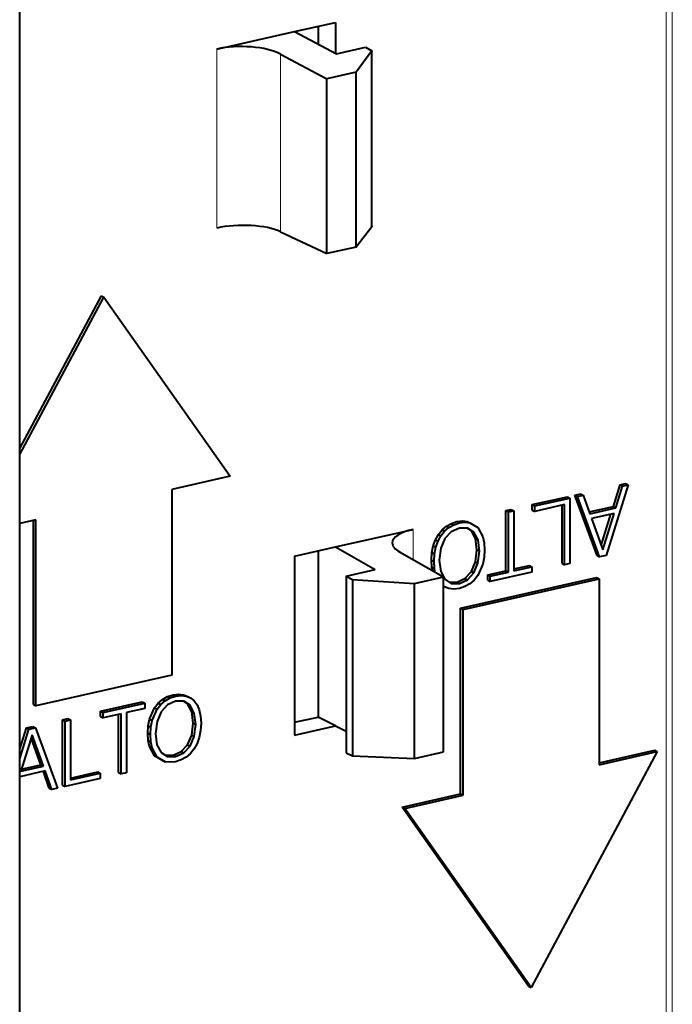
# Model space of a CAD drawing. Extents: x 0 to 420, y 0 to 297.
# Drawn here: x 336 to 350, y 226 to 247 of the extents above; entities that cross this region are included whole.
import ezdxf

# ---------------------------------------------------------------- set-up
doc = ezdxf.new("R2010")
doc.units = 0

msp = doc.modelspace()

# ---------------------------------------------------------------- linework, layer by layer
at = {"color": 7, "lineweight": 18}
for p, q in [((349.412506, 214.426498), (349.412506, 256.712677)), ((349.545898, 214.419144), (349.545898, 256.705322)), ((339.744202, 242.745636), (339.744202, 246.594604)), ((341.119537, 242.668976), (341.119537, 246.485733)), ((343.972412, 235.616531), (343.972412, 236.269821))]:
    msp.add_line(p, q, dxfattribs=at)
at = {"color": 7, "lineweight": 40}
for p, q in [((335.506653, 210.189636), (335.506653, 252.4758)), ((341.417297, 246.97113), (342.299316, 247.169617)), ((341.924774, 247.085327), (341.924774, 246.702347)), ((342.299316, 247.169617), (342.299316, 246.503967)), ((339.744202, 246.594604), (341.417297, 246.97113)), ((341.417297, 246.97113), (342.320068, 246.492981)), ((342.320068, 246.492981), (342.946625, 246.633972)), ((342.946625, 246.633972), (343.084045, 246.558441)), ((341.119537, 246.485733), (342.116821, 245.95755)), ((343.084045, 246.558441), (342.743347, 246.098541)), ((343.084045, 246.558441), (343.084045, 246.543686)), ((343.084045, 242.784912), (343.084045, 246.543686)), ((342.743347, 246.098541), (342.116821, 245.95755)), ((342.743347, 242.339783), (342.743347, 246.098541)), ((342.116821, 242.198776), (342.116821, 245.95755)), ((341.119537, 242.668976), (342.116821, 242.198776)), ((343.084045, 242.770157), (342.743347, 242.339783)), ((343.084045, 242.784912), (343.084045, 242.770157)), ((342.743347, 242.339783), (342.116821, 242.198776)), ((335.506653, 238.008774), (337.263702, 241.292816)), ((335.506653, 237.877472), (337.318665, 241.264252)), ((337.263702, 241.292816), (337.318665, 241.264252)), ((337.318665, 241.264252), (340.033661, 237.411697)), ((340.033661, 237.411697), (338.780579, 237.1297)), ((338.780579, 237.1297), (338.780579, 233.136017)), ((348.596344, 237.224365), (348.120575, 235.707748)), ((348.278229, 236.762421), (348.421143, 237.225861)), ((348.333191, 236.733841), (348.476105, 237.197296)), ((348.421143, 237.225861), (348.541382, 237.25293)), ((348.421143, 237.225861), (348.476105, 237.197296)), ((348.476105, 237.197296), (348.596344, 237.224365)), ((348.541382, 237.25293), (348.596344, 237.224365)), ((346.530182, 236.800323), (347.2883, 236.970932)), ((346.585144, 236.771759), (347.343262, 236.942368)), ((347.2883, 236.970932), (347.343262, 236.942368)), ((347.343262, 236.942368), (347.343262, 235.532822)), ((347.452118, 237.007797), (347.572388, 237.034866)), ((347.452118, 237.007797), (347.507111, 236.979233)), ((347.927917, 235.705338), (347.452118, 237.007797)), ((347.507111, 236.979233), (347.62735, 237.006287)), ((347.98288, 235.676758), (347.507111, 236.979233)), ((347.572388, 237.034866), (347.62735, 237.006287)), ((347.62735, 237.006287), (347.768524, 236.606766)), ((345.966156, 236.673401), (346.081177, 236.69928)), ((345.966156, 236.673401), (346.021118, 236.644821)), ((345.966156, 235.379517), (345.966156, 236.673401)), ((346.021118, 236.644821), (346.136139, 236.670715)), ((346.081177, 236.69928), (346.136139, 236.670715)), ((346.136139, 236.670715), (346.136139, 235.376831)), ((346.530182, 236.800323), (346.585144, 236.771759)), ((346.530182, 236.684662), (346.530182, 236.800323)), ((346.530182, 236.684662), (346.585144, 236.656097)), ((347.228241, 236.800812), (346.585144, 236.656097)), ((346.585144, 236.656097), (346.585144, 236.771759)), ((347.173279, 235.535507), (347.173279, 236.788452)), ((347.228241, 235.506943), (347.228241, 236.800812)), ((347.755127, 236.644684), (348.278229, 236.762421)), ((347.768524, 236.606766), (348.333191, 236.733841)), ((348.278229, 236.762421), (348.333191, 236.733841)), ((335.85675, 236.47171), (335.506653, 236.392929)), ((335.801758, 232.506592), (335.801758, 236.459351)), ((335.85675, 232.478027), (335.85675, 236.47171)), ((344.910004, 236.435715), (345.029022, 236.449493)), ((345.029022, 236.449493), (345.134827, 236.437958)), ((345.029022, 236.449493), (345.083984, 236.420914)), ((346.021118, 235.350952), (346.021118, 236.644821)), ((348.294861, 236.609558), (347.808594, 236.500122)), ((347.808594, 236.500122), (348.052612, 235.829681)), ((348.018158, 235.924316), (348.226196, 236.594101)), ((348.052612, 235.829681), (348.294861, 236.609558)), ((342.299316, 235.893311), (343.972412, 236.269821)), ((344.513245, 236.158615), (344.59259, 236.258301)), ((344.59259, 236.258301), (344.686829, 236.337143)), ((344.59259, 236.258301), (344.647552, 236.229721)), ((344.647552, 236.229721), (344.741791, 236.308578)), ((344.686829, 236.337143), (344.792633, 236.396286)), ((344.686829, 236.337143), (344.741791, 236.308578)), ((344.741791, 236.308578), (344.847595, 236.367706)), ((344.964966, 236.297424), (344.788086, 236.218567)), ((344.792633, 236.396286), (344.910004, 236.435715)), ((344.792633, 236.396286), (344.847595, 236.367706)), ((344.847595, 236.367706), (344.964966, 236.407135)), ((344.910004, 236.435715), (344.964966, 236.407135)), ((344.964966, 236.407135), (345.083984, 236.420914)), ((345.141846, 236.298187), (344.964966, 236.297424)), ((345.083984, 236.420914), (345.189789, 236.409393)), ((345.222443, 236.240112), (345.131653, 236.298141)), ((345.134827, 236.437958), (345.189789, 236.409393)), ((345.277405, 236.211548), (345.141846, 236.298187)), ((345.189789, 236.409393), (345.361725, 236.308624)), ((345.311707, 236.074249), (345.222443, 236.240112)), ((345.222443, 236.240112), (345.277405, 236.211548)), ((345.361725, 236.308624), (345.470825, 236.111877)), ((344.404144, 235.912781), (344.450439, 236.044067)), ((344.450439, 236.044067), (344.513245, 236.158615)), ((344.450439, 236.044067), (344.505402, 236.015488)), ((344.505402, 236.015488), (344.568207, 236.130035)), ((344.513245, 236.158615), (344.568207, 236.130035)), ((344.652527, 236.070908), (344.563263, 235.864868)), ((344.568207, 236.130035), (344.647552, 236.229721)), ((344.788086, 236.218567), (344.652527, 236.070908)), ((345.366669, 236.04567), (345.277405, 236.211548)), ((345.341461, 235.828049), (345.311707, 236.074249)), ((345.311707, 236.074249), (345.366669, 236.04567)), ((345.396423, 235.799469), (345.366669, 236.04567)), ((345.470825, 236.111877), (345.50058, 235.980972)), ((341.417297, 235.694809), (342.299316, 235.893311)), ((342.299316, 235.893311), (343.155457, 235.404663)), ((344.376038, 235.768845), (344.404144, 235.912781)), ((344.404144, 235.912781), (344.459106, 235.884201)), ((344.431, 235.740265), (344.459106, 235.884201)), ((344.459106, 235.884201), (344.505402, 236.015488)), ((344.563263, 235.864868), (344.53183, 235.604904)), ((345.310059, 235.571793), (345.341461, 235.828049)), ((345.341461, 235.828049), (345.396423, 235.799469)), ((345.50058, 235.980972), (345.50885, 235.824768)), ((345.50885, 235.824768), (345.50058, 235.668564)), ((341.417297, 235.694809), (341.417297, 231.845825)), ((341.924774, 235.809021), (341.924774, 232.235138)), ((343.677246, 235.785004), (344.622955, 235.245224)), ((344.364471, 235.608185), (344.376038, 235.768845)), ((344.364471, 235.608185), (344.419434, 235.579605)), ((344.37439, 235.454208), (344.364471, 235.608185)), ((344.376038, 235.768845), (344.431, 235.740265)), ((344.419434, 235.579605), (344.431, 235.740265)), ((344.53183, 235.604904), (344.563263, 235.360931)), ((345.365021, 235.543228), (345.396423, 235.799469)), ((345.50058, 235.668564), (345.470825, 235.5224)), ((347.927917, 235.705338), (347.98288, 235.676758)), ((348.120575, 235.707748), (347.98288, 235.676758)), ((342.528931, 235.263672), (343.155457, 235.404663)), ((344.37439, 235.454208), (344.429352, 235.425629)), ((344.391907, 235.377106), (344.37439, 235.454208)), ((344.429352, 235.425629), (344.419434, 235.579605)), ((344.447601, 235.345322), (344.429352, 235.425629)), ((345.222443, 235.364258), (345.310059, 235.571793)), ((345.277405, 235.335693), (345.365021, 235.543228)), ((345.310059, 235.571793), (345.365021, 235.543228)), ((345.470825, 235.5224), (345.361725, 235.274704)), ((346.136139, 235.41777), (346.471558, 235.493256)), ((346.136139, 235.376831), (346.52655, 235.464691)), ((346.471558, 235.493256), (346.52655, 235.464691)), ((346.52655, 235.464691), (346.52655, 235.34903)), ((347.173279, 235.535507), (347.228241, 235.506943)), ((347.343262, 235.532822), (347.228241, 235.506943)), ((342.528931, 235.263672), (342.666351, 235.188141)), ((342.528931, 235.263672), (342.528931, 231.467178)), ((342.666351, 235.188141), (343.996429, 235.104233)), ((342.666351, 235.188141), (342.666351, 231.399841)), ((343.996429, 235.104233), (344.622955, 235.245224)), ((344.563263, 235.360931), (344.652527, 235.195068)), ((344.622955, 231.48645), (344.622955, 235.245224)), ((344.652527, 235.195068), (344.788086, 235.108414)), ((344.910004, 235.135895), (345.085236, 235.216232)), ((344.964966, 235.107315), (345.140198, 235.187653)), ((344.990997, 234.574554), (347.914856, 235.232544)), ((345.045959, 234.54599), (347.969818, 235.203979)), ((345.085236, 235.216232), (345.222443, 235.364258)), ((345.085236, 235.216232), (345.140198, 235.187653)), ((345.140198, 235.187653), (345.277405, 235.335693)), ((345.222443, 235.364258), (345.277405, 235.335693)), ((345.361725, 235.274704), (345.282379, 235.17688)), ((345.575775, 235.291656), (345.966156, 235.379517)), ((345.575775, 235.291656), (345.630737, 235.263092)), ((345.575775, 235.175995), (345.575775, 235.291656)), ((345.630737, 235.263092), (346.021118, 235.350952)), ((346.52655, 235.34903), (345.630737, 235.14743)), ((345.630737, 235.14743), (345.630737, 235.263092)), ((345.966156, 235.379517), (346.021118, 235.350952)), ((347.914856, 235.232544), (347.969818, 235.203979)), ((347.969818, 235.203979), (347.969818, 231.210281)), ((343.996429, 231.345459), (343.996429, 235.104233)), ((344.647552, 235.034027), (344.622986, 235.053268)), ((344.622986, 235.046814), (344.647552, 235.034027)), ((344.741791, 234.997589), (344.647552, 235.034027)), ((344.847595, 234.984207), (344.741791, 234.997589)), ((344.743469, 235.136917), (344.910004, 235.135895)), ((344.788086, 235.108414), (344.964966, 235.107315)), ((344.964966, 234.997604), (344.847595, 234.984207)), ((344.910004, 235.135895), (344.964966, 235.107315)), ((345.083984, 235.037399), (344.964966, 234.997604)), ((345.189789, 235.098404), (345.083984, 235.037399)), ((345.282379, 235.17688), (345.189789, 235.098404)), ((345.575775, 235.175995), (345.630737, 235.14743)), ((344.990997, 234.574554), (345.045959, 234.54599)), ((344.990997, 230.580872), (344.990997, 234.574554)), ((345.045959, 230.552292), (345.045959, 234.54599)), ((338.780579, 233.136017), (335.85675, 232.478027)), ((338.581787, 232.612167), (338.687592, 232.673157)), ((338.636749, 232.583588), (338.742554, 232.644592)), ((338.687592, 232.673157), (338.80661, 232.712967)), ((338.687592, 232.673157), (338.742554, 232.644592)), ((338.742554, 232.644592), (338.861572, 232.684387)), ((338.80661, 232.712967), (338.923981, 232.726364)), ((338.80661, 232.712967), (338.861572, 232.684387)), ((338.861572, 232.684387), (338.978943, 232.697784)), ((338.923981, 232.726364), (339.029785, 232.712982)), ((338.923981, 232.726364), (338.978943, 232.697784)), ((338.978943, 232.697784), (339.084747, 232.684418)), ((339.029785, 232.712982), (339.124023, 232.676544)), ((339.029785, 232.712982), (339.084747, 232.684418)), ((339.084747, 232.684418), (339.178986, 232.64798)), ((339.124023, 232.676544), (339.178986, 232.64798)), ((339.178986, 232.64798), (339.258331, 232.585861)), ((335.801758, 232.506592), (335.85675, 232.478027)), ((337.245056, 232.361542), (338.140839, 232.563141)), ((337.300018, 232.332977), (338.195801, 232.534561)), ((338.140839, 232.563141), (338.195801, 232.534561)), ((338.195801, 232.534561), (338.195801, 232.4189)), ((338.300751, 232.188171), (338.409851, 232.435867)), ((338.409851, 232.435867), (338.489227, 232.533691)), ((338.409851, 232.435867), (338.464844, 232.407288)), ((338.464844, 232.407288), (338.544189, 232.505112)), ((338.489227, 232.533691), (338.581787, 232.612167)), ((338.489227, 232.533691), (338.544189, 232.505112)), ((338.544189, 232.505112), (338.636749, 232.583588)), ((338.68634, 232.494339), (338.549133, 232.346313)), ((338.581787, 232.612167), (338.636749, 232.583588)), ((338.861572, 232.574677), (338.68634, 232.494339)), ((339.038483, 232.573578), (338.861572, 232.574677)), ((339.119049, 232.515503), (339.028107, 232.573639)), ((339.174042, 232.486938), (339.038483, 232.573578)), ((339.208344, 232.34964), (339.119049, 232.515503)), ((339.119049, 232.515503), (339.174042, 232.486938)), ((339.263306, 232.32106), (339.174042, 232.486938)), ((339.258331, 232.585861), (339.321167, 232.497726)), ((339.321167, 232.497726), (339.367432, 232.387268)), ((337.245056, 232.361542), (337.300018, 232.332977)), ((337.245056, 232.24588), (337.245056, 232.361542)), ((337.245056, 232.24588), (337.300018, 232.217316)), ((337.300018, 232.217316), (337.300018, 232.332977)), ((337.690399, 232.305161), (337.300018, 232.217316)), ((337.635437, 231.039856), (337.635437, 232.292786)), ((337.690399, 231.011292), (337.690399, 232.305161)), ((338.195801, 232.4189), (337.80542, 232.331055)), ((337.80542, 232.331055), (337.80542, 231.03717)), ((338.355713, 232.159592), (338.464844, 232.407288)), ((338.549133, 232.346313), (338.461517, 232.138763)), ((339.239746, 232.105667), (339.208344, 232.34964)), ((339.208344, 232.34964), (339.263306, 232.32106)), ((339.294708, 232.077087), (339.263306, 232.32106)), ((339.367432, 232.387268), (339.397217, 232.256363)), ((339.397217, 232.256363), (339.407135, 232.102386)), ((341.417297, 232.120941), (341.924774, 232.235138)), ((342.299316, 232.044327), (341.924774, 232.235138)), ((335.506653, 231.542633), (335.651031, 232.002823)), ((335.651031, 232.002823), (335.788696, 232.033813)), ((335.651031, 232.002823), (335.705994, 231.974243)), ((335.705994, 231.974243), (335.843658, 232.005234)), ((335.788696, 232.033813), (335.843658, 232.005234)), ((335.843658, 232.005234), (336.319458, 230.702759)), ((336.428314, 232.17775), (336.543335, 232.203629)), ((336.428314, 232.17775), (336.483276, 232.14917)), ((336.428314, 230.768204), (336.428314, 232.17775)), ((336.483276, 232.14917), (336.598297, 232.175049)), ((336.483276, 230.739624), (336.483276, 232.14917)), ((336.543335, 232.203629), (336.598297, 232.175049)), ((336.598297, 232.175049), (336.598297, 230.88118)), ((338.262726, 231.885803), (338.270996, 232.041992)), ((338.270996, 232.041992), (338.300751, 232.188171)), ((338.270996, 232.041992), (338.325958, 232.013428)), ((338.300751, 232.188171), (338.355713, 232.159592)), ((338.317688, 231.857224), (338.325958, 232.013428)), ((338.325958, 232.013428), (338.355713, 232.159592)), ((338.461517, 232.138763), (338.430115, 231.882523)), ((339.208344, 231.845703), (339.239746, 232.105667)), ((339.239746, 232.105667), (339.294708, 232.077087)), ((339.263306, 231.817123), (339.294708, 232.077087)), ((339.407135, 232.102386), (339.395538, 231.941727)), ((341.417297, 231.845825), (342.299316, 232.044327)), ((342.299316, 232.044327), (342.528931, 231.927368)), ((335.506653, 231.338837), (335.705994, 231.974243)), ((335.773956, 231.852325), (335.531708, 231.072449)), ((336.017944, 231.18187), (335.773956, 231.852325)), ((338.262726, 231.885803), (338.317688, 231.857224)), ((338.270996, 231.729599), (338.262726, 231.885803)), ((338.325958, 231.701019), (338.317688, 231.857224)), ((338.430115, 231.882523), (338.459869, 231.636322)), ((339.119049, 231.639648), (339.208344, 231.845703)), ((339.174042, 231.611084), (339.263306, 231.817123)), ((339.208344, 231.845703), (339.263306, 231.817123)), ((339.367432, 231.797791), (339.321167, 231.666504)), ((339.395538, 231.941727), (339.367432, 231.797791)), ((335.962982, 231.210449), (335.753418, 231.786255)), ((338.270996, 231.729599), (338.325958, 231.701019)), ((338.300751, 231.598694), (338.270996, 231.729599)), ((338.300751, 231.598694), (338.355713, 231.570114)), ((338.409851, 231.401947), (338.300751, 231.598694)), ((338.355713, 231.570114), (338.325958, 231.701019)), ((338.459869, 231.636322), (338.549133, 231.470459)), ((338.983521, 231.491989), (339.119049, 231.639648)), ((339.038483, 231.463425), (339.174042, 231.611084)), ((339.119049, 231.639648), (339.174042, 231.611084)), ((339.321167, 231.666504), (339.258331, 231.551956)), ((338.464844, 231.373383), (338.355713, 231.570114)), ((338.409851, 231.401947), (338.464844, 231.373383)), ((338.581787, 231.301178), (338.409851, 231.401947)), ((338.636749, 231.272598), (338.464844, 231.373383)), ((338.549133, 231.470459), (338.684692, 231.383804)), ((338.639923, 231.412415), (338.80661, 231.413147)), ((338.684692, 231.383804), (338.861572, 231.384567)), ((338.80661, 231.413147), (338.983521, 231.491989)), ((338.80661, 231.413147), (338.861572, 231.384567)), ((338.861572, 231.384567), (339.038483, 231.463425)), ((339.084747, 231.373413), (338.978943, 231.314285)), ((338.983521, 231.491989), (339.038483, 231.463425)), ((339.178986, 231.452271), (339.084747, 231.373413)), ((339.258331, 231.551956), (339.178986, 231.452271)), ((342.528931, 231.467178), (342.666351, 231.399841)), ((342.666351, 231.399841), (343.996429, 231.345459)), ((343.996429, 231.345459), (344.622955, 231.48645)), ((349.2229, 231.492279), (346.507904, 226.417755)), ((347.969818, 231.251221), (349.167908, 231.520844)), ((347.969818, 231.210281), (349.2229, 231.492279)), ((349.167908, 231.520844), (349.2229, 231.492279)), ((335.531708, 231.072449), (336.017944, 231.18187)), ((335.54538, 231.11647), (335.962982, 231.210449)), ((335.962982, 231.210449), (336.017944, 231.18187)), ((338.581787, 231.301178), (338.636749, 231.272598)), ((338.742554, 231.261078), (338.636749, 231.272598)), ((338.861572, 231.274857), (338.742554, 231.261078)), ((338.978943, 231.314285), (338.861572, 231.274857)), ((336.058044, 231.075226), (335.506653, 230.951141)), ((336.144226, 230.704285), (336.016479, 231.065872)), ((336.199188, 230.675705), (336.058044, 231.075226)), ((336.598297, 230.922119), (337.186432, 231.054474)), ((336.598297, 230.88118), (337.241394, 231.025909)), ((337.186432, 231.054474), (337.241394, 231.025909)), ((337.241394, 231.025909), (337.241394, 230.910248)), ((337.635437, 231.039856), (337.690399, 231.011292)), ((337.80542, 231.03717), (337.690399, 231.011292)), ((336.428314, 230.768204), (336.483276, 230.739624)), ((337.241394, 230.910248), (336.483276, 230.739624)), ((336.144226, 230.704285), (336.199188, 230.675705)), ((336.319458, 230.702759), (336.199188, 230.675705)), ((343.737915, 230.298874), (344.990997, 230.580872)), ((343.792877, 230.270294), (345.045959, 230.552292)), ((344.990997, 230.580872), (345.045959, 230.552292)), ((343.737915, 230.298874), (343.792877, 230.270294)), ((346.452911, 226.44632), (343.737915, 230.298874)), ((346.507904, 226.417755), (343.792877, 230.270294)), ((346.452911, 226.44632), (346.507904, 226.417755))]:
    msp.add_line(p, q, dxfattribs=at)
for centre, major_axis, ratio, start_param, end_param in [((340.293854, 246.29248), (1, -0.010315), 0.355691, 0.603091374, 2.156428711), ((340.293854, 242.476318), (1, 0.010101), 0.328289, 0.596102691, 2.149440027), ((344.522064, 235.967712), (1, -0.010315), 0.35569, 2.156428285, 3.14534812), ((344.521301, 235.967621), (0.999207, -0.010422), 0.355809, 3.145381146, 3.710040682)]:
    msp.add_ellipse(centre, major_axis=major_axis, ratio=ratio, start_param=start_param, end_param=end_param, dxfattribs=at)

doc.saveas('drawing.dxf')
